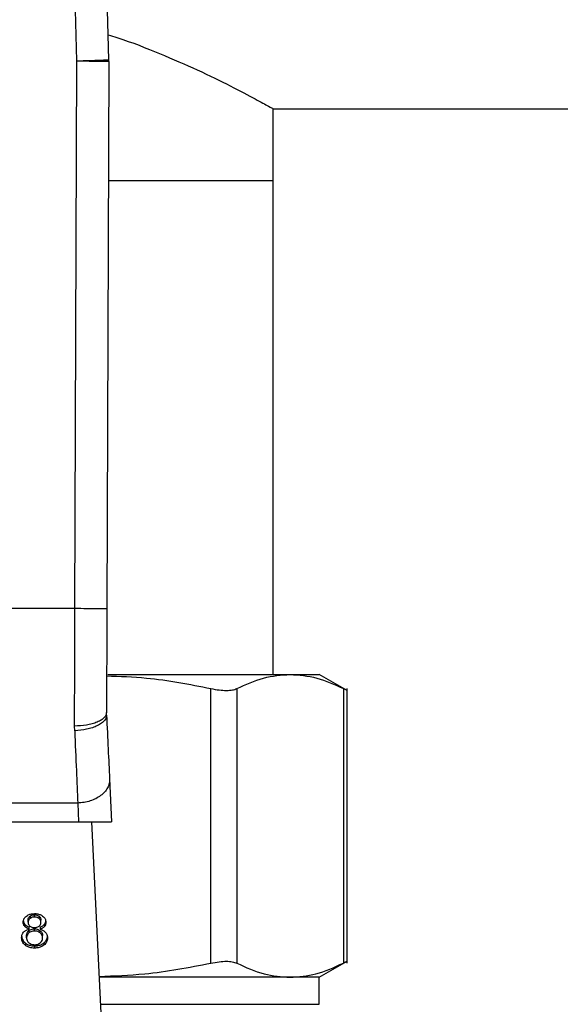
# Model space of a CAD drawing. Extents: x 0.4 to 10.6, y 0.4 to 8.1.
# Drawn here: x 7.9 to 7.9, y 6.2 to 6.3 of the extents above; entities that cross this region are included whole.
import ezdxf

# ---------------------------------------------------------------- set-up
doc = ezdxf.new("R2010")
doc.units = 0
doc.linetypes.add('SLD-SOLID', pattern=[0])
doc.layers.get('0').update_dxf_attribs({"linetype": 'CONTINUOUS'})
doc.styles.add('SLDTEXTSTYLE0', font='TXT', dxfattribs={"width": 0.75})
doc.dimstyles.new('SLDDIMSTYLE2', dxfattribs={"dimtxt": 0.125, "dimasz": 0.13, "dimexe": 0, "dimexo": 0.0625, "dimgap": 0.03125, "dimtad": 0, "dimtih": 1, "dimtoh": 1, "dimdec": 1, "dimlfac": 20, "dimrnd": 1e-09, "dimzin": 12, "dimtxsty": 'SLDTEXTSTYLE0', "dimsah": 1, "dimcen": 0.09, "dimazin": 3, "dimtfac": 1, "dimtdec": 1, "dimtofl": 0, "dimtmove": 0, "dimatfit": 3, "dimtolj": 1, "dimtzin": 12})

# ---------------------------------------------------------------- blocks, each defined once
blk = doc.blocks.new('_D_9')
at = {"color": 7, "linetype": 'SLD-SOLID'}
for p, q in [((6.33644, 6.51927), (6.33644, 7.27611)), ((8.55716, 5.74665), (8.55716, 7.27611)), ((6.33644, 7.15111), (7.28517, 7.15111)), ((8.55716, 7.15111), (7.60843, 7.15111))]:
    blk.add_line(p, q, dxfattribs=at)
for points in [[(6.33644, 7.15111), (6.46644, 7.13111), (6.46644, 7.17111)], [(8.55716, 7.15111), (8.42716, 7.17111), (8.42716, 7.13111)]]:
    blk.add_solid(points, dxfattribs=at)
at = {"color": 7, "linetype": 'SLD-SOLID', "insert": (7.28517, 7.21302), "char_height": 0.125, "attachment_point": 1, "style": 'SLDTEXTSTYLE0'}
blk.add_mtext('44.4', dxfattribs=at)

msp = doc.modelspace()

# ---------------------------------------------------------------- linework, layer by layer
at = {"color": 7, "linetype": 'SLD-SOLID'}
for p, q in [((7.88939, 6.32538), (7.88764, 6.38658)), ((7.89332, 6.3255), (7.89158, 6.38669)), ((7.88914, 6.25771), (7.88939, 6.32532)), ((7.88939, 6.32538), (7.88939, 6.32532)), ((7.89333, 6.32531), (7.89308, 6.25769)), ((7.9136, 6.31946), (8.04904, 6.31946)), ((7.9136, 6.31061), (7.9136, 6.31946)), ((7.89327, 6.31061), (7.9136, 6.31061)), ((7.9136, 6.24958), (7.9136, 6.31061)), ((7.88914, 6.25771), (7.8546, 6.25771)), ((7.89319, 6.24958), (7.9157, 6.24958)), ((7.9157, 6.24958), (7.91931, 6.24958)), ((7.92274, 6.2476), (7.91931, 6.24958)), ((7.90592, 6.21393), (7.90592, 6.24784)), ((7.90912, 6.24784), (7.90912, 6.21393)), ((7.92228, 6.24784), (7.92228, 6.21393)), ((7.92273, 6.21392), (7.92273, 6.24784)), ((7.89304, 6.24456), (7.89303, 6.24487)), ((7.88911, 6.24263), (7.8891, 6.2432)), ((7.89342, 6.23667), (7.89367, 6.23137)), ((7.88948, 6.2337), (7.85426, 6.2337)), ((7.88948, 6.2337), (7.88959, 6.23137)), ((7.85415, 6.23137), (7.88959, 6.23137)), ((7.88959, 6.23137), (7.89367, 6.23137)), ((7.8912, 6.23137), (7.89246, 6.20505)), ((7.8836, 6.21972), (7.8836, 6.21944)), ((7.88415, 6.21962), (7.88415, 6.2199)), ((7.88471, 6.21943), (7.88471, 6.21971)), ((7.88294, 6.21872), (7.88294, 6.21844)), ((7.88337, 6.21898), (7.88337, 6.21926)), ((7.88348, 6.21811), (7.88348, 6.21839)), ((7.88484, 6.21839), (7.88484, 6.21811)), ((7.88494, 6.21895), (7.88494, 6.21923)), ((7.88537, 6.21872), (7.88537, 6.21844)), ((7.88317, 6.21705), (7.88317, 6.21733)), ((7.88345, 6.21794), (7.88345, 6.21766)), ((7.88414, 6.21789), (7.88414, 6.21817)), ((7.88484, 6.21766), (7.88484, 6.21793)), ((7.88514, 6.21704), (7.88514, 6.21732)), ((7.88302, 6.21641), (7.88302, 6.21613)), ((7.88416, 6.21606), (7.88416, 6.21578)), ((7.88529, 6.21641), (7.88529, 6.21613)), ((7.91931, 6.21218), (7.92274, 6.21416)), ((7.9157, 6.21218), (7.89212, 6.21218)), ((7.91931, 6.21218), (7.9157, 6.21218)), ((7.91931, 6.20884), (7.91931, 6.21218))]:
    msp.add_line(p, q, dxfattribs=at)
at = {"color": 8, "linetype": 'SLD-SOLID'}
msp.add_line((7.89228, 6.20884), (7.91931, 6.20884), dxfattribs=at)
at = {"color": 7, "linetype": 'SLD-SOLID', "flags": 128}
for points in [[(7.88939, 6.32538), (7.89016, 6.32541), (7.8909, 6.32543), (7.89158, 6.32545), (7.89217, 6.32546), (7.89266, 6.32548), (7.89302, 6.32549), (7.89325, 6.32549), (7.89332, 6.3255)], [(7.89333, 6.32531), (7.89325, 6.32531), (7.89303, 6.32531), (7.89266, 6.32531), (7.89217, 6.32531), (7.89158, 6.32531), (7.8909, 6.32531), (7.89016, 6.32532), (7.88939, 6.32532)]]:
    msp.add_lwpolyline(points, dxfattribs=at)
at = {"color": 7, "linetype": 'SLD-SOLID'}
msp.add_arc((7.88742, 6.32533), 0.00591, 359.7904, 1.6366, dxfattribs=at)
for points, knots in [([(7.89324, 6.32857), (7.8936, 6.32846), (7.89592, 6.32777), (7.8997, 6.32625), (7.90448, 6.32418), (7.90853, 6.32219), (7.91145, 6.32065), (7.91327, 6.31965), (7.91349, 6.31953), (7.9136, 6.31946)], [0, 0, 0, 0, 0.029054, 0.184319, 0.343278, 0.513688, 0.689762, 0.842274, 1, 1, 1, 1]), ([(7.8891, 6.2432), (7.8891, 6.24553), (7.88912, 6.25018), (7.88913, 6.2552), (7.88914, 6.25771)], [0, 0, 0, 0, 0.499999, 1, 1, 1, 1]), ([(7.89308, 6.25769), (7.89303, 6.25769), (7.89295, 6.25769), (7.89246, 6.2577), (7.89195, 6.2577), (7.89132, 6.2577), (7.8904, 6.2577), (7.88964, 6.25771), (7.88914, 6.25771)], [0, 0, 0, 0, 0.239457, 0.368363, 0.500003, 0.631641, 0.760543, 1, 1, 1, 1]), ([(7.89308, 6.25769), (7.89307, 6.25548), (7.89306, 6.25104), (7.89304, 6.24692), (7.89303, 6.24487)], [0, 0, 0, 0, 0.5000102, 1, 1, 1, 1]), ([(7.89305, 6.24941), (7.8947, 6.24935), (7.89902, 6.2492), (7.90328, 6.24836), (7.90592, 6.24784)], [0, 0, 0, 0, 0.3808601, 1, 1, 1, 1]), ([(7.90912, 6.24784), (7.91021, 6.24834), (7.91239, 6.24934), (7.9146, 6.2495), (7.9157, 6.24958)], [0, 0, 0, 0, 0.50214, 1, 1, 1, 1]), ([(7.9157, 6.24958), (7.9168, 6.2495), (7.91901, 6.24934), (7.92119, 6.24834), (7.92228, 6.24784)], [0, 0, 0, 0, 0.4980345, 1, 1, 1, 1]), ([(7.90592, 6.24784), (7.90627, 6.24777), (7.90696, 6.24764), (7.90786, 6.24759), (7.90862, 6.24764), (7.90895, 6.24777), (7.90912, 6.24784)], [0, 0, 0, 0, 0.251074, 0.499633, 0.748578, 1, 1, 1, 1]), ([(7.92228, 6.24784), (7.92241, 6.24777), (7.92265, 6.24765), (7.92277, 6.24759), (7.92273, 6.24761), (7.92273, 6.24761)], [0, 0, 0, 0, 0.502136, 0.99926, 1, 1, 1, 1]), ([(7.89303, 6.24487), (7.89298, 6.24466), (7.8929, 6.24433), (7.89241, 6.24394), (7.8919, 6.24368), (7.89127, 6.24346), (7.89036, 6.24325), (7.88959, 6.24322), (7.8891, 6.2432)], [0, 0, 0, 0, 0.238606, 0.367239, 0.498777, 0.630491, 0.759644, 1, 1, 1, 1]), ([(7.89304, 6.24456), (7.893, 6.24434), (7.89293, 6.24399), (7.89245, 6.24356), (7.89194, 6.24325), (7.89131, 6.243), (7.89038, 6.24274), (7.88961, 6.24267), (7.88911, 6.24263)], [0, 0, 0, 0, 0.2386699, 0.3675333, 0.4993113, 0.631191, 0.7603457, 1, 1, 1, 1]), ([(7.89304, 6.24456), (7.89311, 6.24313), (7.89324, 6.24027), (7.89336, 6.23787), (7.89342, 6.23667)], [0, 0, 0, 0, 0.5000532, 1, 1, 1, 1]), ([(7.88911, 6.24263), (7.88918, 6.24095), (7.88931, 6.23771), (7.88943, 6.235), (7.88948, 6.2337)], [0, 0, 0, 0, 0.518934, 1, 1, 1, 1]), ([(7.89342, 6.23667), (7.89341, 6.23648), (7.8934, 6.23611), (7.89318, 6.23556), (7.89282, 6.23505), (7.89233, 6.2346), (7.89172, 6.23422), (7.89103, 6.23394), (7.89027, 6.23375), (7.88975, 6.23371), (7.88948, 6.2337)], [0, 0, 0, 0, 0.124995, 0.249994, 0.374995, 0.5, 0.624999, 0.749999, 0.875, 1, 1, 1, 1]), ([(7.88276, 6.21897), (7.88276, 6.21905), (7.88278, 6.21925), (7.8829, 6.21953), (7.88308, 6.21969), (7.88315, 6.21974)], [0, 0, 0, 0, 0.282565, 0.730212, 1, 1, 1, 1]), ([(7.88315, 6.21974), (7.88323, 6.21979), (7.8834, 6.21991), (7.88375, 6.22002), (7.88402, 6.22004), (7.88415, 6.22004)], [0, 0, 0, 0, 0.273463, 0.65063, 1, 1, 1, 1]), ([(7.88337, 6.21926), (7.88337, 6.21931), (7.88338, 6.21943), (7.88345, 6.21959), (7.88356, 6.21968), (7.8836, 6.21972)], [0, 0, 0, 0, 0.2780672, 0.730609, 1, 1, 1, 1]), ([(7.8836, 6.21972), (7.88364, 6.21975), (7.88374, 6.21981), (7.88393, 6.21989), (7.88408, 6.2199), (7.88415, 6.2199)], [0, 0, 0, 0, 0.274692, 0.661964, 1, 1, 1, 1]), ([(7.88415, 6.21962), (7.88409, 6.21962), (7.88396, 6.21961), (7.88376, 6.21955), (7.88365, 6.21948), (7.8836, 6.21944)], [0, 0, 0, 0, 0.275304, 0.64165, 1, 1, 1, 1]), ([(7.88415, 6.22004), (7.88425, 6.22004), (7.88449, 6.22003), (7.88485, 6.21993), (7.88505, 6.2198), (7.88515, 6.21974)], [0, 0, 0, 0, 0.269024, 0.653567, 1, 1, 1, 1]), ([(7.88415, 6.2199), (7.88421, 6.2199), (7.88434, 6.21989), (7.88454, 6.21983), (7.88465, 6.21975), (7.88471, 6.21971)], [0, 0, 0, 0, 0.27485, 0.635947, 1, 1, 1, 1]), ([(7.88471, 6.21943), (7.88466, 6.21946), (7.88456, 6.21953), (7.88437, 6.21961), (7.88422, 6.21962), (7.88415, 6.21962)], [0, 0, 0, 0, 0.281252, 0.66791, 1, 1, 1, 1]), ([(7.88471, 6.21971), (7.88475, 6.21967), (7.88486, 6.21958), (7.88493, 6.21941), (7.88494, 6.21928), (7.88494, 6.21923)], [0, 0, 0, 0, 0.286555, 0.711884, 1, 1, 1, 1]), ([(7.88515, 6.21974), (7.88522, 6.21967), (7.8854, 6.21952), (7.88553, 6.21924), (7.88554, 6.21904), (7.88555, 6.21895)], [0, 0, 0, 0, 0.282045, 0.6982843, 1, 1, 1, 1]), ([(7.88276, 6.21925), (7.88276, 6.21919), (7.88277, 6.21909), (7.88281, 6.21891), (7.88289, 6.21879), (7.88294, 6.21872)], [0, 0, 0, 0, 0.287513, 0.575278, 1, 1, 1, 1]), ([(7.88294, 6.21844), (7.88291, 6.21849), (7.88284, 6.21858), (7.88277, 6.21876), (7.88276, 6.21889), (7.88276, 6.21897)], [0, 0, 0, 0, 0.288437, 0.57642, 1, 1, 1, 1]), ([(7.88294, 6.21872), (7.88298, 6.21868), (7.88305, 6.2186), (7.88322, 6.21849), (7.88338, 6.21843), (7.88348, 6.21839)], [0, 0, 0, 0, 0.275312, 0.53625, 1, 1, 1, 1]), ([(7.88348, 6.21811), (7.88342, 6.21814), (7.8833, 6.21818), (7.88311, 6.21828), (7.883, 6.21838), (7.88294, 6.21844)], [0, 0, 0, 0, 0.274908, 0.55007, 1, 1, 1, 1]), ([(7.8836, 6.21944), (7.88356, 6.2194), (7.88346, 6.21931), (7.88338, 6.21915), (7.88337, 6.21903), (7.88337, 6.21898)], [0, 0, 0, 0, 0.27866, 0.702085, 1, 1, 1, 1]), ([(7.88337, 6.21898), (7.88337, 6.21893), (7.88338, 6.2188), (7.88345, 6.21862), (7.88356, 6.21853), (7.88359, 6.21849)], [0, 0, 0, 0, 0.293648, 0.769447, 1, 1, 1, 1]), ([(7.88359, 6.21849), (7.88363, 6.21847), (7.88373, 6.2184), (7.88393, 6.21833), (7.88408, 6.21832), (7.88416, 6.21831)], [0, 0, 0, 0, 0.270627, 0.647066, 1, 1, 1, 1]), ([(7.88416, 6.21831), (7.88421, 6.21832), (7.88435, 6.21832), (7.88455, 6.21838), (7.88466, 6.21845), (7.88471, 6.21849)], [0, 0, 0, 0, 0.273962, 0.644144, 1, 1, 1, 1]), ([(7.88494, 6.21895), (7.88494, 6.219), (7.88493, 6.21913), (7.88485, 6.2193), (7.88474, 6.2194), (7.88471, 6.21943)], [0, 0, 0, 0, 0.285536, 0.746375, 1, 1, 1, 1]), ([(7.88471, 6.21849), (7.88475, 6.21853), (7.88486, 6.21862), (7.88493, 6.21879), (7.88494, 6.21891), (7.88494, 6.21895)], [0, 0, 0, 0, 0.2870712, 0.706512, 1, 1, 1, 1]), ([(7.88484, 6.21839), (7.8849, 6.21841), (7.88501, 6.21846), (7.88521, 6.21856), (7.88531, 6.21866), (7.88537, 6.21872)], [0, 0, 0, 0, 0.274944, 0.550181, 1, 1, 1, 1]), ([(7.88537, 6.21844), (7.88533, 6.2184), (7.88526, 6.21833), (7.88509, 6.21821), (7.88494, 6.21815), (7.88484, 6.21811)], [0, 0, 0, 0, 0.275397, 0.534859, 1, 1, 1, 1]), ([(7.88537, 6.21872), (7.8854, 6.21876), (7.88547, 6.21885), (7.88552, 6.21898), (7.88553, 6.21906), (7.88553, 6.21909)], [0, 0, 0, 0, 0.387346, 0.774236, 1, 1, 1, 1]), ([(7.88555, 6.21895), (7.88555, 6.2189), (7.88554, 6.2188), (7.8855, 6.21862), (7.88542, 6.21851), (7.88537, 6.21844)], [0, 0, 0, 0, 0.285, 0.5702492, 1, 1, 1, 1]), ([(7.88256, 6.21705), (7.88256, 6.21712), (7.88257, 6.21726), (7.88263, 6.2175), (7.88274, 6.21766), (7.8828, 6.21774)], [0, 0, 0, 0, 0.291855, 0.584008, 1, 1, 1, 1]), ([(7.88256, 6.21733), (7.88257, 6.21724), (7.88258, 6.21699), (7.88273, 6.21666), (7.88294, 6.21647), (7.88302, 6.21641)], [0, 0, 0, 0, 0.286784, 0.747261, 1, 1, 1, 1]), ([(7.88302, 6.21613), (7.88293, 6.2162), (7.88273, 6.21639), (7.88258, 6.21672), (7.88257, 6.21696), (7.88256, 6.21705)], [0, 0, 0, 0, 0.285166, 0.700583, 1, 1, 1, 1]), ([(7.8828, 6.21774), (7.88285, 6.21779), (7.88297, 6.21791), (7.8832, 6.21804), (7.8834, 6.21809), (7.88348, 6.21811)], [0, 0, 0, 0, 0.263465, 0.723972, 1, 1, 1, 1]), ([(7.88317, 6.21733), (7.88317, 6.21739), (7.88318, 6.21756), (7.88328, 6.21777), (7.88341, 6.2179), (7.88345, 6.21794)], [0, 0, 0, 0, 0.284483, 0.767929, 1, 1, 1, 1]), ([(7.88345, 6.21766), (7.8834, 6.21761), (7.88327, 6.21748), (7.88318, 6.21727), (7.88317, 6.21711), (7.88317, 6.21705)], [0, 0, 0, 0, 0.285672, 0.722695, 1, 1, 1, 1]), ([(7.88317, 6.21705), (7.88317, 6.21699), (7.88318, 6.21682), (7.88328, 6.2166), (7.88342, 6.21647), (7.88346, 6.21643)], [0, 0, 0, 0, 0.289292, 0.7717163, 1, 1, 1, 1]), ([(7.88345, 6.21794), (7.8835, 6.21797), (7.88362, 6.21806), (7.88385, 6.21815), (7.88405, 6.21816), (7.88414, 6.21817)], [0, 0, 0, 0, 0.2680214, 0.6461479, 1, 1, 1, 1]), ([(7.88414, 6.21789), (7.88407, 6.21789), (7.88391, 6.21788), (7.88366, 6.2178), (7.88352, 6.21771), (7.88345, 6.21766)], [0, 0, 0, 0, 0.26862, 0.623252, 1, 1, 1, 1]), ([(7.88414, 6.21817), (7.88421, 6.21817), (7.88438, 6.21816), (7.88463, 6.21808), (7.88477, 6.21798), (7.88484, 6.21793)], [0, 0, 0, 0, 0.27101, 0.6285186, 1, 1, 1, 1]), ([(7.88484, 6.21766), (7.88479, 6.21769), (7.88467, 6.21778), (7.88443, 6.21788), (7.88423, 6.21789), (7.88414, 6.21789)], [0, 0, 0, 0, 0.270357, 0.6528688, 1, 1, 1, 1]), ([(7.88484, 6.21811), (7.88497, 6.21807), (7.88525, 6.21797), (7.88542, 6.2178), (7.88551, 6.21772)], [0, 0, 0, 0, 0.507368, 1, 1, 1, 1]), ([(7.88484, 6.21793), (7.8849, 6.21788), (7.88504, 6.21775), (7.88513, 6.21753), (7.88514, 6.21738), (7.88514, 6.21732)], [0, 0, 0, 0, 0.2914682, 0.7233683, 1, 1, 1, 1]), ([(7.88514, 6.21704), (7.88514, 6.2171), (7.88513, 6.21727), (7.88503, 6.21749), (7.88489, 6.21761), (7.88484, 6.21766)], [0, 0, 0, 0, 0.2901648, 0.7614702, 1, 1, 1, 1]), ([(7.88485, 6.21643), (7.88491, 6.21648), (7.88504, 6.2166), (7.88513, 6.21682), (7.88514, 6.21698), (7.88514, 6.21704)], [0, 0, 0, 0, 0.285874, 0.712752, 1, 1, 1, 1]), ([(7.88529, 6.21641), (7.88537, 6.21648), (7.88558, 6.21666), (7.88573, 6.21699), (7.88574, 6.21722), (7.88575, 6.21732)], [0, 0, 0, 0, 0.285081, 0.701207, 1, 1, 1, 1]), ([(7.88575, 6.21704), (7.88574, 6.21695), (7.88573, 6.2167), (7.88558, 6.21638), (7.88537, 6.2162), (7.88529, 6.21613)], [0, 0, 0, 0, 0.284003, 0.737286, 1, 1, 1, 1]), ([(7.88551, 6.21772), (7.88556, 6.21766), (7.88565, 6.21754), (7.88573, 6.21731), (7.88574, 6.21714), (7.88575, 6.21704)], [0, 0, 0, 0, 0.288738, 0.577122, 1, 1, 1, 1]), ([(7.88302, 6.21641), (7.8831, 6.21635), (7.8833, 6.21621), (7.88369, 6.21608), (7.88401, 6.21606), (7.88416, 6.21606)], [0, 0, 0, 0, 0.268613, 0.646968, 1, 1, 1, 1]), ([(7.88416, 6.21578), (7.88404, 6.21578), (7.88376, 6.21579), (7.88335, 6.21591), (7.88312, 6.21606), (7.88302, 6.21613)], [0, 0, 0, 0, 0.268484, 0.652581, 1, 1, 1, 1]), ([(7.88346, 6.21643), (7.88351, 6.2164), (7.88363, 6.21631), (7.88387, 6.21622), (7.88406, 6.21621), (7.88416, 6.2162)], [0, 0, 0, 0, 0.269447, 0.64731, 1, 1, 1, 1]), ([(7.88416, 6.2162), (7.88423, 6.2162), (7.88439, 6.21621), (7.88464, 6.21628), (7.88478, 6.21638), (7.88485, 6.21643)], [0, 0, 0, 0, 0.268247, 0.628186, 1, 1, 1, 1]), ([(7.88416, 6.21606), (7.88427, 6.21606), (7.88455, 6.21607), (7.88495, 6.21618), (7.88518, 6.21633), (7.88529, 6.21641)], [0, 0, 0, 0, 0.267698, 0.649223, 1, 1, 1, 1]), ([(7.88529, 6.21613), (7.88521, 6.21607), (7.88501, 6.21594), (7.88462, 6.2158), (7.88431, 6.21579), (7.88416, 6.21578)], [0, 0, 0, 0, 0.2677502, 0.6468712, 1, 1, 1, 1]), ([(7.89211, 6.21229), (7.894, 6.21236), (7.89863, 6.21251), (7.9032, 6.2134), (7.90592, 6.21393)], [0, 0, 0, 0, 0.40597, 1, 1, 1, 1]), ([(7.90592, 6.21393), (7.90627, 6.21399), (7.90696, 6.21412), (7.90786, 6.21417), (7.90861, 6.21412), (7.90895, 6.21399), (7.90912, 6.21393)], [0, 0, 0, 0, 0.252335, 0.500067, 0.747663, 1, 1, 1, 1]), ([(7.90912, 6.21393), (7.91024, 6.21341), (7.91242, 6.21241), (7.91463, 6.21226), (7.9157, 6.21218)], [0, 0, 0, 0, 0.516451, 1, 1, 1, 1]), ([(7.9157, 6.21218), (7.91677, 6.21226), (7.91898, 6.21241), (7.92116, 6.21341), (7.92228, 6.21393)], [0, 0, 0, 0, 0.483571, 1, 1, 1, 1]), ([(7.92228, 6.21393), (7.92242, 6.21399), (7.92267, 6.21413), (7.92271, 6.21415), (7.92273, 6.21416)], [0, 0, 0, 0, 0.504668, 1, 1, 1, 1])]:
    msp.add_open_spline(points, degree=3, knots=knots, dxfattribs=at)

# ---------------------------------------------------------------- dimensions: what is measured, and where the dimension line sits
dim = msp.add_linear_dim(base=(6.33644, 7.15111), p1=(8.55716, 5.69665), p2=(6.33644, 6.46927), angle=0, dimstyle='SLDDIMSTYLE2', dxfattribs=at)
dim.commit()
dim.dimension.update_dxf_attribs({"geometry": '_D_9', "text_midpoint": (7.4468, 7.15111), "dimtype": 160})

doc.saveas('drawing.dxf')
